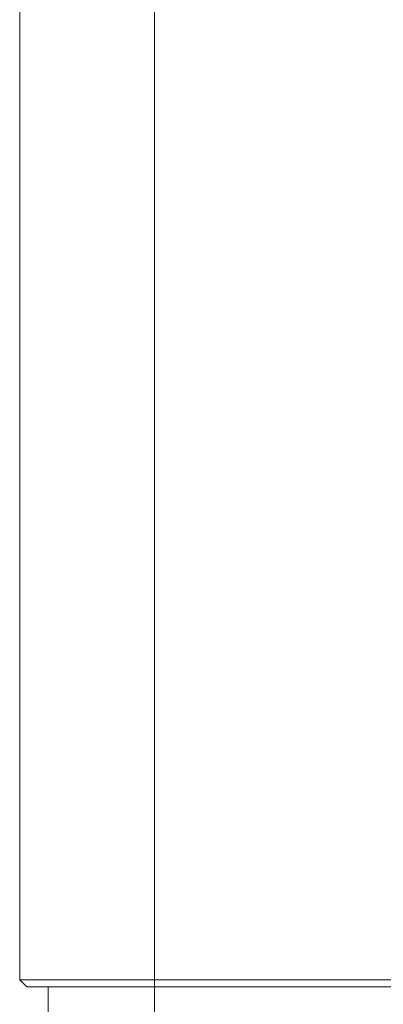
# Model space of a CAD drawing. Extents: x 11608 to 12028, y -1923 to -1626.
# Drawn here: x 11733 to 11742, y -1768 to -1745 of the extents above; entities that cross this region are included whole.
import ezdxf

# ---------------------------------------------------------------- set-up
doc = ezdxf.new("R2010")
doc.units = 0
doc.header["$MEASUREMENT"] = 0
doc.layers.get('0').update_dxf_attribs({"linetype": 'CONTINUOUS'})

msp = doc.modelspace()

# ---------------------------------------------------------------- linework, layer by layer
at = {"color": 7, "linetype": 'Continuous', "lineweight": 15}
for p, q in [((11733.289, -1738.585), (11733.289, -1767.207)), ((11736.344, -1738.585), (11736.344, -1767.207)), ((11736.344, -1767.207), (11733.289, -1767.207)), ((11733.45, -1767.368), (11733.289, -1767.207)), ((11754.997, -1767.207), (11736.344, -1767.207)), ((11736.344, -1767.368), (11736.344, -1767.207)), ((11733.932, -1767.368), (11733.932, -1768.654)), ((11754.997, -1767.368), (11736.344, -1767.368))]:
    msp.add_line(p, q, dxfattribs=at)
at = {"color": 144, "linetype": 'Continuous', "lineweight": 0}
msp.add_line((11736.344, -1767.368), (11733.45, -1767.368), dxfattribs=at)
at = {"color": 8, "linetype": 'Continuous', "lineweight": 15}
msp.add_line((11736.344, -1767.368), (11736.344, -1768.397), dxfattribs=at)

doc.saveas('drawing.dxf')
